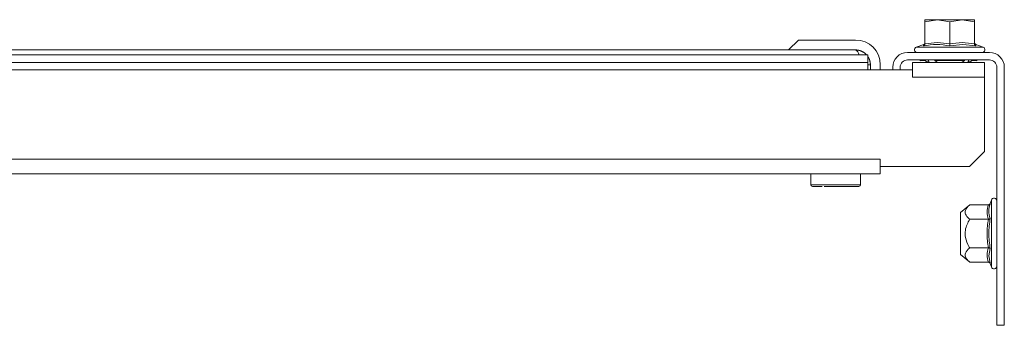
# Model space of a CAD drawing. Units: millimetres. Extents: x 25463 to 26962, y 5513 to 7270.
# Drawn here: x 26279 to 26478, y 6567 to 6629 of the extents above; entities that cross this region are included whole.
import ezdxf

# ---------------------------------------------------------------- set-up
doc = ezdxf.new("R2010")
doc.units = ezdxf.units.MM

msp = doc.modelspace()

# ---------------------------------------------------------------- linework, layer by layer
at = {"color": 7, "linetype": 'Continuous', "lineweight": 15}
for p, q in [((26461.57, 6628.55), (26464.07, 6629)), ((26461.57, 6629), (26461.57, 6628.55)), ((26464.07, 6629), (26461.57, 6629)), ((26461.57, 6628.55), (26461.57, 6624.12)), ((26464.07, 6629), (26466.57, 6628.55)), ((26469.07, 6629), (26464.07, 6629)), ((26466.57, 6628.55), (26469.07, 6629)), ((26466.57, 6624.12), (26466.57, 6628.55)), ((26469.07, 6629), (26471.57, 6628.55)), ((26471.57, 6629), (26469.07, 6629)), ((26471.57, 6628.55), (26471.57, 6629)), ((26471.57, 6628.55), (26471.57, 6624.12)), ((26436.07, 6624.9), (26434.07, 6622.9)), ((26436.07, 6624.9), (26447.57, 6624.9)), ((26461.32, 6624.01), (26459.83, 6623.47)), ((26469.2, 6624), (26466.57, 6623.7)), ((26471.85, 6623.7), (26469.2, 6624)), ((26471.83, 6624), (26471.61, 6624.06)), ((26473.31, 6623.47), (26471.82, 6624.01)), ((26447.57, 6622.9), (26114.57, 6622.9)), ((26458.07, 6622.4), (26474.57, 6622.4)), ((26450.07, 6621.9), (26108.07, 6621.9)), ((26108.07, 6620.4), (26450.07, 6620.4)), ((26450.07, 6621.9), (26450.07, 6620.4)), ((26450.07, 6620.4), (26450.07, 6618.9)), ((26474.57, 6620.9), (26458.07, 6620.9)), ((26473.57, 6620.4), (26459.07, 6620.4)), ((26459.07, 6620.4), (26459.07, 6618.9)), ((26460.64, 6620.69), (26460.63, 6620.9)), ((26461.57, 6620.75), (26460.64, 6620.69)), ((26461.56, 6620.9), (26461.57, 6620.75)), ((26461.84, 6620.52), (26462.34, 6620.55)), ((26461.85, 6620.4), (26461.84, 6620.52)), ((26462.34, 6620.55), (26462.35, 6620.4)), ((26463.57, 6620.9), (26463.57, 6620.79)), ((26463.57, 6620.79), (26464.12, 6620.4)), ((26463.57, 6620.79), (26469.57, 6620.79)), ((26469.01, 6620.4), (26469.57, 6620.79)), ((26469.57, 6620.79), (26469.57, 6620.9)), ((26470.29, 6620.4), (26470.3, 6620.55)), ((26470.3, 6620.55), (26470.8, 6620.52)), ((26470.79, 6620.4), (26470.8, 6620.52)), ((26471.07, 6620.75), (26471.08, 6620.9)), ((26471.07, 6620.75), (26472, 6620.69)), ((26472.01, 6620.9), (26472, 6620.69)), ((26473.57, 6617.4), (26473.57, 6620.4)), ((26108.07, 6618.9), (26450.07, 6618.9)), ((26450.57, 6619.9), (26450.07, 6619.9)), ((26450.07, 6618.9), (26459.07, 6618.9)), ((26450.57, 6618.9), (26450.57, 6619.9)), ((26452.57, 6618.9), (26452.57, 6619.9)), ((26455.07, 6618.9), (26455.07, 6619.4)), ((26456.57, 6619.4), (26456.57, 6618.9)), ((26459.07, 6618.9), (26459.07, 6617.4)), ((26476.07, 6619.4), (26476.07, 6567.4)), ((26477.57, 6567.4), (26477.57, 6619.4)), ((26459.07, 6617.4), (26473.57, 6617.4)), ((26473.57, 6617.4), (26473.57, 6602.4)), ((26473.57, 6602.4), (26470.57, 6599.4)), ((26452.57, 6600.9), (26105.57, 6600.9)), ((26452.57, 6599.4), (26452.57, 6600.9)), ((26470.57, 6599.4), (26452.57, 6599.4)), ((26452.57, 6597.9), (26452.57, 6599.4)), ((26105.57, 6597.9), (26452.57, 6597.9)), ((26438.57, 6597.9), (26438.57, 6595.7)), ((26448.57, 6595.7), (26448.57, 6597.9)), ((26474.97, 6592.63), (26474.73, 6591.97)), ((26470.59, 6591.68), (26468.77, 6590.16)), ((26474.35, 6591.68), (26470.59, 6591.68)), ((26474.73, 6591.97), (26474.69, 6591.79)), ((26468.77, 6590.16), (26468.77, 6582.22)), ((26474.35, 6588.79), (26470.59, 6588.79)), ((26474.35, 6583.02), (26470.59, 6583.02)), ((26474.73, 6582.87), (26474.43, 6581.37)), ((26468.77, 6582.22), (26468.77, 6581.66)), ((26468.77, 6581.66), (26470.59, 6580.13)), ((26470.59, 6580.13), (26474.35, 6580.13)), ((26474.69, 6580.02), (26474.73, 6579.84)), ((26474.73, 6579.84), (26474.97, 6579.18)), ((26477.57, 6567.4), (26476.07, 6567.4))]:
    msp.add_line(p, q, dxfattribs=at)
at = {"color": 8, "linetype": 'Continuous', "lineweight": 15}
for p, q in [((26471.83, 6624), (26471.85, 6623.7)), ((26473.31, 6623.47), (26459.83, 6623.47)), ((26438.57, 6595.7), (26441.07, 6595.7)), ((26441.07, 6595.7), (26448.57, 6595.7)), ((26474.97, 6592.63), (26474.97, 6579.18)), ((26474.43, 6581.37), (26474.69, 6580.02))]:
    msp.add_line(p, q, dxfattribs=at)
at = {"color": 7, "linetype": 'Continuous', "lineweight": 15}
for centre, radius, start, end in [((26447.57, 6619.9), 5, 0, 90), ((26458.07, 6619.4), 3, 90, 180), ((26460.02, 6622.95), 0.55, 110, 270), ((26473.12, 6622.95), 0.55, 270, 70), ((26474.57, 6619.4), 3, 0, 90), ((26458.07, 6619.4), 1.5, 90, 180), ((26474.57, 6619.4), 1.5, 0, 90), ((26438.87, 6595.7), 0.3, 180, 270), ((26448.27, 6595.7), 0.3, 270, 0), ((26475.5, 6592.44), 0.567, 0, 160), ((26475.5, 6579.37), 0.567, 200, 0)]:
    msp.add_arc(centre, radius, start, end, dxfattribs=at)
for points, knots in [([(26461.57, 6624.12), (26461.57, 6624.07), (26461.56, 6623.98), (26461.49, 6623.86), (26461.4, 6623.76), (26461.33, 6623.72), (26461.29, 6623.7)], [0, 0, 0, 0, 0.230948, 0.499534, 0.750256, 1, 1, 1, 1]), ([(26466.57, 6623.7), (26465.69, 6623.85), (26463.94, 6624.16), (26462.17, 6623.85), (26461.29, 6623.7)], [0, 0, 0, 0, 0.4995302, 1, 1, 1, 1]), ([(26461.52, 6624.09), (26461.52, 6624.1), (26461.51, 6624.15), (26461.4, 6624.07), (26461.31, 6624)], [0, 0, 0, 0, 0.168707, 1, 1, 1, 1]), ([(26466.57, 6624.12), (26467.4, 6624.25), (26469.07, 6624.51), (26470.74, 6624.25), (26471.57, 6624.12)], [0, 0, 0, 0, 0.5000177, 1, 1, 1, 1]), ([(26466.57, 6623.7), (26466.57, 6623.72), (26466.57, 6623.76), (26466.57, 6623.86), (26466.57, 6623.98), (26466.57, 6624.07), (26466.57, 6624.12)], [0, 0, 0, 0, 0.25013, 0.500497, 0.769187, 1, 1, 1, 1]), ([(26471.57, 6624.12), (26471.57, 6624.07), (26471.58, 6623.98), (26471.65, 6623.86), (26471.74, 6623.76), (26471.81, 6623.72), (26471.85, 6623.7)], [0, 0, 0, 0, 0.23094, 0.499577, 0.749874, 1, 1, 1, 1]), ([(26471.83, 6624), (26471.73, 6624.08), (26471.63, 6624.16), (26471.62, 6624.11), (26471.62, 6624.11)], [0, 0, 0, 0, 0.9891202, 1, 1, 1, 1]), ([(26447.57, 6622.9), (26447.6, 6622.9), (26447.65, 6622.9), (26447.73, 6622.9), (26447.81, 6622.89), (26447.89, 6622.88), (26447.98, 6622.87), (26448.06, 6622.86), (26448.14, 6622.85), (26448.22, 6622.83), (26448.28, 6622.81), (26448.35, 6622.8), (26448.41, 6622.78), (26448.49, 6622.76), (26448.57, 6622.73), (26448.63, 6622.71), (26448.69, 6622.68), (26448.76, 6622.66), (26448.83, 6622.62), (26448.9, 6622.59), (26448.98, 6622.55), (26449.04, 6622.52), (26449.1, 6622.48), (26449.15, 6622.45), (26449.22, 6622.4), (26449.29, 6622.36), (26449.34, 6622.32), (26449.4, 6622.28), (26449.45, 6622.24), (26449.51, 6622.19), (26449.58, 6622.13), (26449.63, 6622.09), (26449.67, 6622.04), (26449.72, 6621.99), (26449.77, 6621.94), (26449.8, 6621.91), (26449.81, 6621.9)], [0, 0, 0, 0, 0.032234, 0.064487, 0.096773, 0.12904, 0.161244, 0.193529, 0.225782, 0.258017, 0.290254, 0.306424, 0.338624, 0.370924, 0.403152, 0.435388, 0.451521, 0.48376, 0.516036, 0.548309, 0.580522, 0.612764, 0.628892, 0.661186, 0.693415, 0.725648, 0.757904, 0.774061, 0.806278, 0.838532, 0.870791, 0.903054, 0.919193, 0.951437, 0.983667, 1, 1, 1, 1]), ([(26448.31, 6621.9), (26448.22, 6622.12), (26448.02, 6622.59), (26447.77, 6622.87), (26447.62, 6622.89), (26447.57, 6622.9)], [0, 0, 0, 0, 0.384179, 0.80487, 1, 1, 1, 1]), ([(26450.07, 6621.56), (26450.08, 6621.54), (26450.1, 6621.51), (26450.14, 6621.45), (26450.17, 6621.4), (26450.2, 6621.34), (26450.24, 6621.27), (26450.28, 6621.19), (26450.31, 6621.13), (26450.33, 6621.07), (26450.36, 6621.01), (26450.39, 6620.93), (26450.41, 6620.85), (26450.44, 6620.79), (26450.45, 6620.72), (26450.47, 6620.66), (26450.49, 6620.58), (26450.51, 6620.5), (26450.52, 6620.43), (26450.53, 6620.37), (26450.54, 6620.3), (26450.55, 6620.22), (26450.56, 6620.14), (26450.57, 6620.06), (26450.57, 6619.98), (26450.57, 6619.93), (26450.57, 6619.9)], [0, 0, 0, 0, 0.031259, 0.077602, 0.100779, 0.147069, 0.193389, 0.239746, 0.286017, 0.309214, 0.355528, 0.401841, 0.448156, 0.494493, 0.517633, 0.563959, 0.610274, 0.656583, 0.702904, 0.726072, 0.772395, 0.818708, 0.865024, 0.91134, 0.955655, 1, 1, 1, 1]), ([(26461.57, 6620.75), (26461.58, 6620.75), (26461.6, 6620.75), (26461.65, 6620.74), (26461.72, 6620.72), (26461.76, 6620.68), (26461.8, 6620.64), (26461.83, 6620.59), (26461.83, 6620.54), (26461.84, 6620.52)], [0, 0, 0, 0, 0.036701, 0.174137, 0.310932, 0.507004, 0.6076, 0.761259, 1, 1, 1, 1]), ([(26462.34, 6620.55), (26462.33, 6620.63), (26462.31, 6620.75), (26462.24, 6620.86), (26462.21, 6620.9)], [0, 0, 0, 0, 0.603257, 1, 1, 1, 1]), ([(26470.43, 6620.9), (26470.4, 6620.86), (26470.33, 6620.75), (26470.31, 6620.63), (26470.3, 6620.55)], [0, 0, 0, 0, 0.422273, 1, 1, 1, 1]), ([(26470.8, 6620.52), (26470.8, 6620.54), (26470.81, 6620.57), (26470.83, 6620.62), (26470.86, 6620.66), (26470.9, 6620.7), (26470.95, 6620.73), (26471.01, 6620.75), (26471.05, 6620.75), (26471.07, 6620.75)], [0, 0, 0, 0, 0.172495, 0.33133, 0.465822, 0.577806, 0.767771, 0.899509, 1, 1, 1, 1]), ([(26440.87, 6595.4), (26440.8, 6595.4), (26440.22, 6595.4), (26439.42, 6595.4), (26438.88, 6595.4), (26438.88, 6595.4), (26438.88, 6595.4)], [0, 0, 0, 0, 0.055052, 0.427326, 0.799602, 1, 1, 1, 1]), ([(26441.22, 6595.4), (26441.76, 6595.4), (26442.6, 6595.4), (26443.84, 6595.4), (26444.79, 6595.4), (26445.7, 6595.4), (26446.74, 6595.4), (26447.73, 6595.4), (26448.26, 6595.4), (26448.26, 6595.4), (26448.26, 6595.4)], [0, 0, 0, 0, 0.175011, 0.269202, 0.365402, 0.461614, 0.555804, 0.7308, 0.905797, 1, 1, 1, 1]), ([(26470.59, 6591.68), (26470.22, 6591.32), (26469.61, 6590.73), (26469.67, 6589.73), (26470.17, 6589.15), (26470.54, 6588.83), (26470.59, 6588.79)], [0, 0, 0, 0, 0.389206, 0.637198, 0.954478, 1, 1, 1, 1]), ([(26474.35, 6588.79), (26474.22, 6589.27), (26473.96, 6590.24), (26474.22, 6591.2), (26474.35, 6591.68)], [0, 0, 0, 0, 0.499997, 1, 1, 1, 1]), ([(26474.35, 6591.68), (26474.39, 6591.68), (26474.48, 6591.69), (26474.59, 6591.76), (26474.68, 6591.86), (26474.71, 6591.93), (26474.73, 6591.97)], [0, 0, 0, 0, 0.230739, 0.499444, 0.75005, 1, 1, 1, 1]), ([(26470.59, 6588.79), (26470.22, 6588.07), (26469.61, 6586.9), (26469.67, 6584.9), (26470.17, 6583.74), (26470.54, 6583.1), (26470.59, 6583.02)], [0, 0, 0, 0, 0.389209, 0.637196, 0.954472, 1, 1, 1, 1]), ([(26474.35, 6588.79), (26474.39, 6588.79), (26474.48, 6588.8), (26474.59, 6588.83), (26474.68, 6588.88), (26474.71, 6588.92), (26474.73, 6588.94)], [0, 0, 0, 0, 0.230733, 0.499438, 0.750101, 1, 1, 1, 1]), ([(26474.73, 6588.94), (26474.58, 6587.93), (26474.28, 6585.91), (26474.58, 6583.88), (26474.73, 6582.87)], [0, 0, 0, 0, 0.499728, 1, 1, 1, 1]), ([(26470.59, 6583.02), (26470.22, 6582.66), (26469.74, 6582.2), (26469.62, 6581.43), (26469.85, 6580.8), (26470.34, 6580.35), (26470.59, 6580.13)], [0, 0, 0, 0, 0.38886, 0.499576, 0.752473, 1, 1, 1, 1]), ([(26474.35, 6580.13), (26474.22, 6580.61), (26473.96, 6581.58), (26474.22, 6582.54), (26474.35, 6583.02)], [0, 0, 0, 0, 0.499997, 1, 1, 1, 1]), ([(26474.35, 6583.02), (26474.39, 6583.02), (26474.48, 6583.01), (26474.59, 6582.98), (26474.68, 6582.93), (26474.71, 6582.89), (26474.73, 6582.87)], [0, 0, 0, 0, 0.230735, 0.499453, 0.749914, 1, 1, 1, 1]), ([(26474.73, 6579.84), (26474.71, 6579.88), (26474.68, 6579.96), (26474.59, 6580.05), (26474.48, 6580.12), (26474.39, 6580.13), (26474.35, 6580.13)], [0, 0, 0, 0, 0.250051, 0.500565, 0.769265, 1, 1, 1, 1])]:
    msp.add_open_spline(points, degree=3, knots=knots, dxfattribs=at)
at = {"color": 8, "linetype": 'Continuous', "lineweight": 15}
for points, knots in [([(26461.29, 6623.7), (26461.3, 6623.91), (26461.31, 6624.11), (26461.31, 6624), (26461.31, 6624)], [0, 0, 0, 0, 0.999071, 1, 1, 1, 1]), ([(26474.69, 6591.79), (26474.56, 6591.34), (26474.28, 6590.37), (26474.57, 6589.44), (26474.73, 6588.94)], [0, 0, 0, 0, 0.468019, 1, 1, 1, 1])]:
    msp.add_open_spline(points, degree=3, knots=knots, dxfattribs=at)
at = {"color": 7, "linetype": 'Continuous', "lineweight": 15}
for points in [[(26461.57, 6624.12), (26462.4, 6624.25), (26464.07, 6624.51), (26465.74, 6624.25), (26466.57, 6624.12)], [(26474.35, 6583.02), (26474.22, 6583.98), (26473.96, 6585.91), (26474.22, 6587.83), (26474.35, 6588.79)]]:
    msp.add_open_spline(points, degree=3, dxfattribs=at)

doc.saveas('drawing.dxf')
